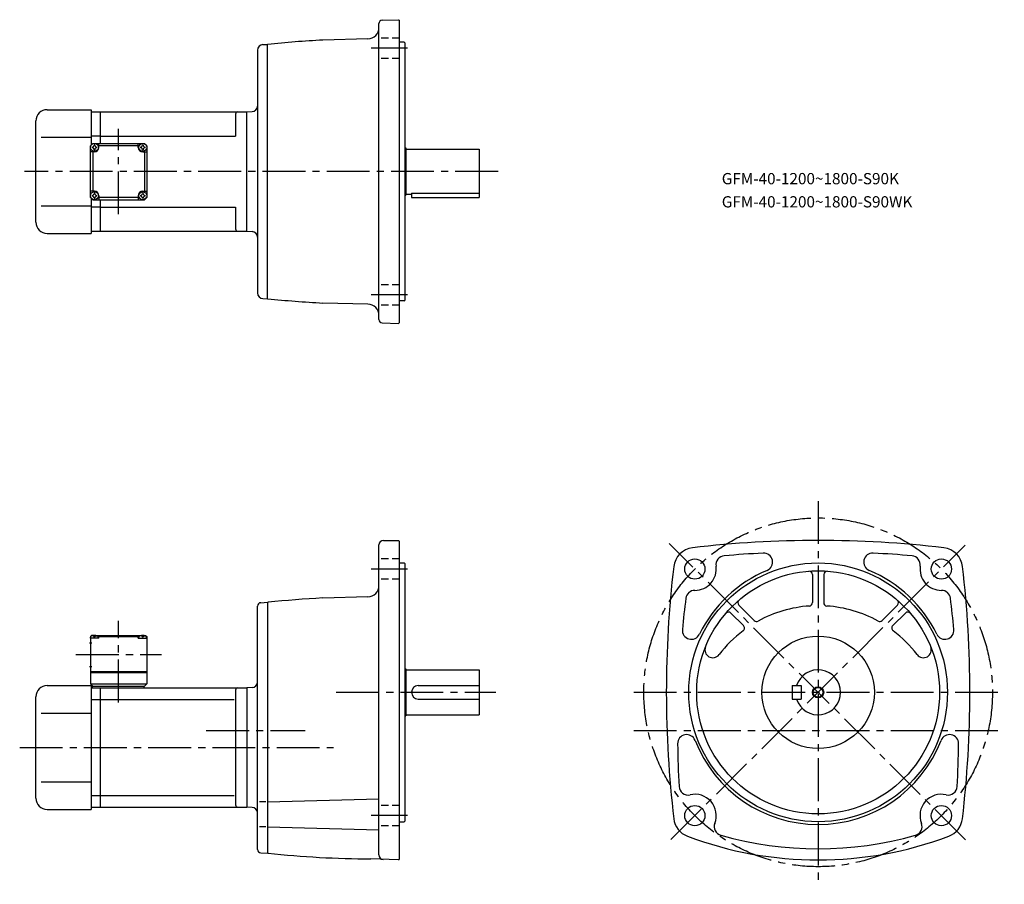
# Model space of a CAD drawing. Extents: x 88 to 963, y 97 to 865.
import ezdxf

# ---------------------------------------------------------------- set-up
doc = ezdxf.new("R2010")
doc.units = 0
doc.header["$LTSCALE"] = 4
doc.header["$MEASUREMENT"] = 0
for name, pattern in [('HIDDEN2', [4.7625, 3.175, -1.5875]), ('sekkei(A2)', [14.2875, 9.525, -1.5875, 1.5875, -1.5875]), ('sekkei_H', [2.38125, 1.5875, -0.79375])]:
    doc.linetypes.add(name, pattern=pattern)
doc.layers.get('0').update_dxf_attribs({"linetype": 'CONTINUOUS'})
for name, color, linetype in [('CENTER', 3, 'sekkei(A2)'), ('HIDS', 1, 'HIDDEN2'), ('HOJO', 4, 'CONTINUOUS')]:
    doc.layers.add(name, color=color, linetype=linetype)
doc.layers.add('TITLE', color=4, linetype='CONTINUOUS', plot=False)
doc.styles.get("Standard").update_dxf_attribs({"font": 'simplex.shx', "bigfont": 'extfont.shx'})

msp = doc.modelspace()

# ---------------------------------------------------------------- linework, layer by layer
for p, q in [((407.26, 598.58), (407.26, 861.53)), ((410.16, 864.53), (424.76, 865.04)), ((424.76, 865.04), (425.26, 864.55)), ((425.26, 864.55), (425.26, 595.55)), ((304.13, 842.95), (308.26, 843.05)), ((308.26, 617.05), (308.26, 843.05)), ((397.52, 847.94), (357.38, 846.89)), ((429.76, 845.05), (425.26, 845.05)), ((429.76, 845.05), (430.26, 844.55)), ((430.26, 844.55), (430.26, 615.55)), ((299.26, 837.95), (299.26, 622.16)), ((112.26, 785.05), (151.26, 785.05)), ((151.26, 785.05), (151.26, 753.55)), ((151.26, 783.05), (159.76, 783.05)), ((159.76, 783.05), (289.76, 783.05)), ((159.76, 755.05), (159.76, 783.05)), ((279.76, 781.05), (279.76, 761.55)), ((289.76, 783.05), (294.52, 783.3)), ((289.76, 677.05), (289.76, 783.05)), ((102.26, 685.05), (102.26, 775.05)), ((107.01, 760.55), (151.26, 760.55)), ((150.76, 753.05), (152.76, 755.05)), ((150.76, 753.05), (152.76, 755.05)), ((150.76, 707.05), (150.76, 753.05)), ((159.76, 761.55), (151.26, 761.55)), ((152.76, 755.05), (198.76, 755.05)), ((158.26, 751.55), (158.26, 755.05)), ((193.26, 753.05), (158.26, 753.05)), ((159.76, 761.55), (279.76, 761.55)), ((193.26, 751.55), (193.26, 755.05)), ((200.76, 753.05), (198.76, 755.05)), ((200.76, 753.05), (198.76, 755.05)), ((200.76, 753.05), (198.76, 755.05)), ((200.76, 753.05), (200.76, 707.05)), ((154.26, 747.55), (150.76, 747.55)), ((152.76, 747.55), (152.76, 712.55)), ((197.26, 747.55), (200.76, 747.55)), ((198.76, 747.55), (198.76, 712.55)), ((430.26, 751.05), (431.26, 751.05)), ((431.26, 751.05), (431.26, 709.05)), ((431.26, 750.05), (496.26, 750.05)), ((496.26, 750.05), (496.26, 707.05)), ((154.26, 712.55), (150.76, 712.55)), ((197.26, 712.55), (200.76, 712.55)), ((431.26, 710.05), (436.26, 710.05)), ((436.26, 710.97), (496.26, 710.97)), ((436.26, 710.97), (436.26, 707.05)), ((150.76, 707.05), (152.76, 705.05)), ((151.26, 706.55), (151.26, 675.05)), ((152.76, 705.05), (198.76, 705.05)), ((158.26, 708.55), (158.26, 705.05)), ((193.26, 707.05), (158.26, 707.05)), ((159.76, 677.05), (159.76, 705.05)), ((193.26, 708.55), (193.26, 705.05)), ((200.76, 707.05), (198.76, 705.05)), ((198.76, 705.05), (200.76, 707.05)), ((430.26, 709.05), (431.26, 709.05)), ((436.26, 707.05), (496.26, 707.05)), ((107.01, 699.55), (151.26, 699.55)), ((159.76, 698.55), (151.26, 698.55)), ((159.76, 698.55), (279.76, 698.55)), ((279.76, 698.55), (279.76, 679.05)), ((112.26, 675.05), (151.26, 675.05)), ((151.26, 677.05), (159.76, 677.05)), ((159.76, 677.05), (289.76, 677.05)), ((289.76, 677.05), (294.52, 676.8)), ((304.13, 617.16), (308.26, 617.05)), ((397.52, 612.16), (357.38, 613.21)), ((429.76, 615.05), (425.26, 615.05)), ((429.76, 615.05), (430.26, 615.55)), ((410.16, 595.58), (424.76, 595.07)), ((425.26, 595.55), (424.76, 595.07)), ((407.26, 122.69), (407.26, 398.2)), ((411.26, 402.2), (424.76, 402.2)), ((424.76, 402.2), (425.26, 401.7)), ((425.26, 401.7), (425.26, 118.7)), ((425.26, 382.2), (429.76, 382.2)), ((429.76, 382.2), (430.26, 381.7)), ((430.26, 381.7), (430.26, 152.7)), ((792.84, 371.9), (792.84, 346.92)), ((802.84, 371.9), (802.84, 346.92)), ((397.52, 352.09), (357.38, 351.04)), ((299.26, 127.52), (299.26, 343.89)), ((302.11, 346.88), (308.26, 347.2)), ((308.76, 347.26), (308.26, 346.7)), ((308.26, 347.2), (308.26, 124.2)), ((727.35, 344.77), (741.02, 331.1)), ((868.34, 344.77), (854.67, 331.1)), ((720.27, 337.7), (731.5, 326.48)), ((864.18, 326.48), (875.41, 337.7)), ((151.76, 317.7), (150.76, 316.7)), ((150.76, 316.7), (150.76, 274.7)), ((150.76, 315.2), (150.86, 316.32)), ((152.92, 317.7), (151.76, 317.7)), ((152.23, 317.36), (152.21, 317.57)), ((153.97, 316.29), (154.55, 316.29)), ((155.6, 317.7), (195.92, 317.7)), ((156.29, 317.36), (156.31, 317.57)), ((158.26, 317.2), (157.21, 317.2)), ((157.76, 315.2), (157.66, 316.32)), ((158.76, 317.7), (158.26, 317.2)), ((158.26, 315.2), (158.26, 317.2)), ((158.26, 316.7), (193.26, 316.7)), ((192.76, 317.7), (193.26, 317.2)), ((193.26, 315.2), (193.26, 317.2)), ((193.26, 317.2), (194.32, 317.2)), ((193.76, 315.2), (193.86, 316.32)), ((195.23, 317.36), (195.21, 317.57)), ((197.55, 316.29), (196.97, 316.29)), ((198.6, 317.7), (199.76, 317.7)), ((199.29, 317.36), (199.31, 317.57)), ((199.76, 317.7), (200.76, 316.7)), ((200.76, 315.2), (200.66, 316.32)), ((200.76, 316.7), (200.76, 274.7)), ((149.89, 311.2), (151.89, 311.2)), ((158.26, 315.2), (150.76, 315.2)), ((193.26, 315.2), (200.76, 315.2)), ((149.89, 290.2), (151.89, 290.2)), ((150.76, 285.7), (200.76, 285.7)), ((150.76, 284.7), (200.76, 284.7)), ((430.26, 288.2), (431.26, 288.2)), ((431.26, 288.2), (431.26, 246.2)), ((431.26, 287.2), (496.26, 287.2)), ((496.26, 287.2), (496.26, 247.2)), ((112.26, 273.2), (151.26, 273.2)), ((150.76, 274.7), (200.76, 274.7)), ((150.76, 274.7), (152.76, 272.7)), ((151.26, 273.2), (151.26, 163.2)), ((152.26, 272.7), (198.76, 272.7)), ((152.26, 272.7), (152.26, 271.2)), ((198.26, 272.7), (198.26, 271.2)), ((198.76, 272.7), (200.76, 274.7)), ((294.52, 271.45), (289.76, 271.2)), ((442.26, 273.2), (496.26, 273.2)), ((774.84, 273.2), (774.84, 261.2)), ((774.84, 273.2), (782.84, 273.2)), ((782.84, 273.2), (782.84, 261.2)), ((102.26, 173.2), (102.26, 263.2)), ((151.26, 271.2), (159.76, 271.2)), ((159.76, 165.2), (159.76, 271.2)), ((159.76, 271.2), (289.76, 271.2)), ((279.76, 269.2), (279.76, 167.2)), ((289.76, 271.2), (289.76, 165.2)), ((151.26, 260.77), (159.76, 260.77)), ((159.76, 260.83), (278.42, 260.83)), ((442.26, 261.2), (496.26, 261.2)), ((774.84, 261.2), (782.84, 261.2)), ((107.01, 248.7), (151.26, 248.7)), ((430.26, 246.2), (431.26, 246.2)), ((431.26, 247.2), (496.26, 247.2)), ((107.01, 187.7), (151.26, 187.7)), ((151.26, 175.52), (159.76, 175.52)), ((159.76, 175.58), (278.42, 175.58)), ((306.83, 169.87), (301.14, 169.87)), ((308.26, 169.87), (407.26, 172.47)), ((112.26, 163.2), (151.26, 163.2)), ((151.26, 165.2), (159.76, 165.2)), ((159.76, 165.2), (289.76, 165.2)), ((294.52, 164.95), (289.76, 165.2)), ((425.26, 152.2), (429.76, 152.2)), ((429.76, 152.2), (430.26, 152.7)), ((306.83, 147.57), (301.14, 147.57)), ((308.26, 147.57), (407.26, 144.98)), ((302.1, 124.53), (308.26, 124.2)), ((308.26, 124.7), (308.76, 124.15)), ((424.76, 118.22), (400, 119.09)), ((424.76, 118.22), (425.26, 118.7))]:
    msp.add_line(p, q)
for centre, radius in [((154.26, 751.55), 3.5), ((197.26, 751.55), 3.5), ((154.26, 708.55), 3.5), ((197.26, 708.55), 3.5), ((688.24, 376.8), 9), ((907.44, 376.81), 9), ((797.84, 267.2), 115), ((797.84, 267.2), 108), ((797.84, 267.2), 50), ((797.84, 267.2), 4.35), ((688.24, 157.6), 9), ((907.44, 157.6), 9)]:
    msp.add_circle(centre, radius)
for centre, radius, start, end in [((410.26, 861.53), 3, 92.00143, 180), ((397.26, 857.94), 10, 271.49704, 0), ((304.26, 837.95), 5, 91.5, 180), ((407.26, -106.8), 955, 92.99408, 95.95026), ((294.26, 788.3), 5, 273, 0), ((112.26, 775.05), 10, 90, 180), ((281.76, 781.05), 2, 90, 180), ((152.23, 753.58), 1.74, 269.99869, 0.00131), ((154.26, 751.55), 2.05, 90, 98.06196), ((154.26, 751.55), 2.05, 81.93804, 90), ((156.29, 753.58), 1.74, 179.99869, 270.00131), ((195.23, 753.58), 1.74, 269.99869, 0.00131), ((197.26, 751.55), 2.05, 90, 98.06196), ((197.26, 751.55), 2.05, 81.93804, 90), ((199.29, 753.58), 1.74, 179.99869, 270.00131), ((154.26, 751.55), 2.05, 171.93804, 180), ((154.26, 751.55), 2.05, 180, 188.06196), ((152.23, 749.52), 1.74, 359.99869, 90.00131), ((154.26, 751.55), 2.05, 261.93804, 270), ((154.26, 751.55), 4, 270, 0), ((154.26, 751.55), 2.05, 270, 278.06196), ((156.29, 749.52), 1.74, 89.99869, 180.00131), ((154.26, 751.55), 2.05, 0, 8.06196), ((154.26, 751.55), 2.05, 351.93804, 0), ((197.26, 751.55), 4, 180, 270), ((197.26, 751.55), 2.05, 171.93804, 180), ((197.26, 751.55), 2.05, 180, 188.06196), ((195.23, 749.52), 1.74, 359.99869, 90.00131), ((197.26, 751.55), 2.05, 261.93804, 270), ((197.26, 751.55), 2.05, 270, 278.06196), ((199.29, 749.52), 1.74, 89.99869, 180.00131), ((197.26, 751.55), 2.05, 0, 8.06196), ((197.26, 751.55), 2.05, 351.93804, 0), ((152.23, 710.58), 1.74, 269.99869, 0.00131), ((154.26, 708.55), 2.05, 90, 98.06196), ((154.26, 708.55), 4, 0, 90), ((154.26, 708.55), 2.05, 81.93804, 90), ((156.29, 710.58), 1.74, 179.99869, 270.00131), ((197.26, 708.55), 4, 90, 180), ((195.23, 710.58), 1.74, 269.99869, 0.00131), ((197.26, 708.55), 2.05, 90, 98.06196), ((197.26, 708.55), 2.05, 81.93804, 90), ((199.29, 710.58), 1.74, 179.99869, 270.00131), ((154.26, 708.55), 2.05, 171.93804, 180), ((154.26, 708.55), 2.05, 180, 188.06196), ((152.23, 706.52), 1.74, 359.99869, 90.00131), ((154.26, 708.55), 2.05, 261.93804, 270), ((154.26, 708.55), 2.05, 270, 278.06196), ((156.29, 706.52), 1.74, 89.99869, 180.00131), ((154.26, 708.55), 2.05, 0, 8.06196), ((154.26, 708.55), 2.05, 351.93804, 0), ((197.26, 708.55), 2.05, 171.93804, 180), ((197.26, 708.55), 2.05, 180, 188.06196), ((195.23, 706.52), 1.74, 359.99869, 90.00131), ((197.26, 708.55), 2.05, 261.93804, 270), ((197.26, 708.55), 2.05, 270, 278.06196), ((199.29, 706.52), 1.74, 89.99869, 180.00131), ((197.26, 708.55), 2.05, 0, 8.06196), ((197.26, 708.55), 2.05, 351.93804, 0), ((112.26, 685.05), 10, 180, 270), ((281.76, 679.05), 2, 180, 270), ((294.26, 671.81), 5, 0, 87), ((304.26, 622.16), 5, 180, 268.5), ((407.26, 1566.91), 955, 264.04968, 267.00592), ((397.26, 602.17), 10, 0, 88.50329), ((410.26, 598.58), 3, 180, 267.99912), ((411.26, 398.2), 4, 90, 180), ((688.32, 376.72), 19.05, 96.72034, 173.2805), ((797.84, -552.8), 955, 83.28005, 96.71996), ((907.36, 376.72), 19.05, 6.72005, 83.28022), ((714.98, 380.53), 8, 95.07394, 187.9402), ((797.84, -552.8), 945, 92.96826, 95.07362), ((749.33, 382.95), 8, 292.74228, 92.96845), ((846.36, 382.95), 8, 87.00802, 247.25841), ((797.84, -552.8), 945, 84.92663, 87.03173), ((880.7, 380.53), 8, 352.06732, 84.92692), ((1617.84, 267.2), 955, 173.2803, 186.75439), ((688.24, 376.8), 19, 269.7598, 7.93996), ((907.44, 376.81), 19, 172.06661, 270.24661), ((-22.16, 267.2), 955, 353.24576, 6.71986), ((797.84, 267.2), 117.5, 112.7421, 153.95281), ((789.84, 371.9), 3, 0, 94.37041), ((805.84, 371.9), 3, 85.63019, 180), ((797.84, 267.2), 117.5, 26.04716, 67.25809), ((397.26, 362.09), 10, 271.49716, 0), ((407.26, -602.65), 955, 92.99408, 95.92011), ((1617.84, 233.2), 945, 172.85159, 174.54289), ((688.12, 349.8), 8, 89.75992, 172.8521), ((907.56, 349.81), 8, 7.14881, 90.24664), ((-22.16, 233.2), 945, 5.45706, 7.14858), ((302.26, 343.89), 3, 93.00046, 180), ((729.47, 346.89), 3, 130.63161, 225.0014), ((797.84, 233.2), 111, 94.02415, 118.6766), ((789.84, 346.92), 3, 274.02444, 0), ((805.84, 346.92), 3, 180, 265.97611), ((797.84, 233.2), 111, 61.32432, 85.97584), ((866.21, 346.89), 3, 315.00128, 49.37052), ((718.15, 335.58), 3, 45.0016, 139.3708), ((877.53, 335.58), 3, 40.63144, 135.0011), ((729.38, 324.35), 3, 306.91174, 45.0016), ((743.14, 333.22), 3, 225.0018, 298.67691), ((852.54, 333.22), 3, 241.32491, 315.00149), ((866.31, 324.36), 3, 135.0007, 233.08971), ((152.16, 316.21), 1.3, 105.88085, 175), ((154.26, 308.8), 9, 74.11915, 105.88085), ((156.37, 316.21), 1.3, 5, 74.11915), ((195.16, 316.21), 1.3, 105.88085, 175), ((197.26, 308.8), 9, 74.11915, 105.88085), ((199.37, 316.21), 1.3, 5, 74.11915), ((685.09, 322.31), 8, 174.5434, 333.95309), ((797.84, 233.2), 111, 126.9112, 142.5513), ((797.84, 233.2), 111, 37.44864, 53.08965), ((910.59, 322.31), 8, 206.0475, 5.45731), ((704.16, 304.95), 7, 158.0526, 322.5517), ((891.52, 304.95), 7, 217.449, 21.94795), ((797.84, 267.2), 20, 197.4576, 162.5425), ((112.26, 263.2), 10, 90, 180), ((294.26, 276.45), 5, 273.00027, 0), ((442.26, 267.2), 6, 90, 270), ((281.76, 269.2), 2, 90, 180), ((680.91, 221.62), 8, 21.29854, 180.7084), ((914.77, 221.62), 8, 359.29178, 158.7016), ((1617.84, 233.2), 945, 180.7084, 183.0161), ((797.84, 267.2), 117.5, 201.2988, 338.70139), ((-22.16, 233.2), 945, 356.9841, 359.29159), ((682.14, 183.9), 8, 183.0161, 283.0614), ((688.24, 157.6), 19, 338.8139, 103.0612), ((907.44, 157.6), 19, 76.94312, 201.1888), ((913.54, 183.9), 8, 256.9433, 356.98431), ((112.26, 173.2), 10, 180, 270), ((281.76, 167.2), 2, 180, 270), ((294.26, 159.96), 5, 0, 87.00003), ((688.34, 157.12), 19, 186.7542, 249.3839), ((713.42, 147.84), 8, 158.8141, 254.3002), ((882.27, 147.84), 8, 285.70047, 21.18879), ((907.35, 157.12), 19, 290.61621, 353.24591), ((797.84, 448.2), 320, 254.30029, 285.7002), ((797.84, 448.2), 330, 249.3839, 290.61609), ((302.26, 127.52), 3, 180, 266.9996), ((407.26, 1074.06), 955, 264.0799, 269.56381), ((411.26, 122.69), 4, 180, 268)]:
    msp.add_arc(centre, radius, start, end)
for points in [[(153.97, 316.29), (153.95, 316.44), (153.9, 316.8), (153.47, 317.22), (152.86, 317.44), (152.43, 317.37), (152.23, 317.36)], [(154.55, 316.29), (154.57, 316.44), (154.62, 316.8), (155.06, 317.22), (155.66, 317.44), (156.09, 317.37), (156.29, 317.36)], [(196.97, 316.29), (196.95, 316.44), (196.9, 316.8), (196.47, 317.22), (195.86, 317.44), (195.43, 317.37), (195.23, 317.36)], [(197.55, 316.29), (197.57, 316.44), (197.62, 316.8), (198.06, 317.22), (198.66, 317.44), (199.09, 317.37), (199.29, 317.36)]]:
    msp.add_open_spline(points, degree=3, knots=[0, 0, 0, 0, 0.460136, 1.049887, 1.713743, 2.320348, 2.320348, 2.320348, 2.320348])
at = {"layer": 'CENTER'}
for p, q in [((432.76, 839.65), (400.33, 839.65)), ((175.76, 692.05), (175.76, 768.05)), ((513.28, 730.05), (92.08, 730.05)), ((432.76, 620.45), (400.33, 620.45)), ((797.84, 437.16), (797.84, 96.58)), ((929.02, 136.03), (665.48, 399.56)), ((666.93, 136.29), (928.52, 397.88)), ((432.76, 376.8), (400.33, 376.8)), ((175.76, 258.2), (175.76, 330.7)), ((137.76, 300.7), (213.76, 300.7)), ((369.28, 267.2), (511.26, 267.2)), ((633.84, 267.2), (963.42, 267.2)), ((253.62, 233.2), (341.73, 233.2)), ((633.84, 233.2), (963.42, 233.2)), ((87.79, 218.2), (366.98, 218.2)), ((432.76, 157.6), (400.33, 157.6))]:
    msp.add_line(p, q, dxfattribs=at)
msp.add_circle((797.84, 267.2), 155, dxfattribs=at)
at = {"layer": 'HIDS', "linetype": 'sekkei_H'}
for p, q in [((425.26, 848.65), (407.26, 848.65)), ((425.26, 830.65), (407.26, 830.65)), ((425.26, 629.45), (407.26, 629.45)), ((425.26, 611.45), (407.26, 611.45)), ((425.26, 385.8), (407.26, 385.8)), ((425.26, 367.8), (407.26, 367.8)), ((425.26, 166.6), (407.26, 166.6)), ((425.26, 148.6), (407.26, 148.6))]:
    msp.add_line(p, q, dxfattribs=at)
at = {"layer": 'HOJO'}
msp.add_circle((797.84, 267.2), 5, dxfattribs=at)

# ---------------------------------------------------------------- texts
at = {"layer": 'TITLE'}
for s, p in [('GFM-40-1200~1800-S90K', (712.14, 718.77)), ('GFM-40-1200~1800-S90WK', (712.14, 698.18))]:
    msp.add_text(s, height=10, dxfattribs=at).set_placement(p)

doc.saveas('drawing.dxf')
